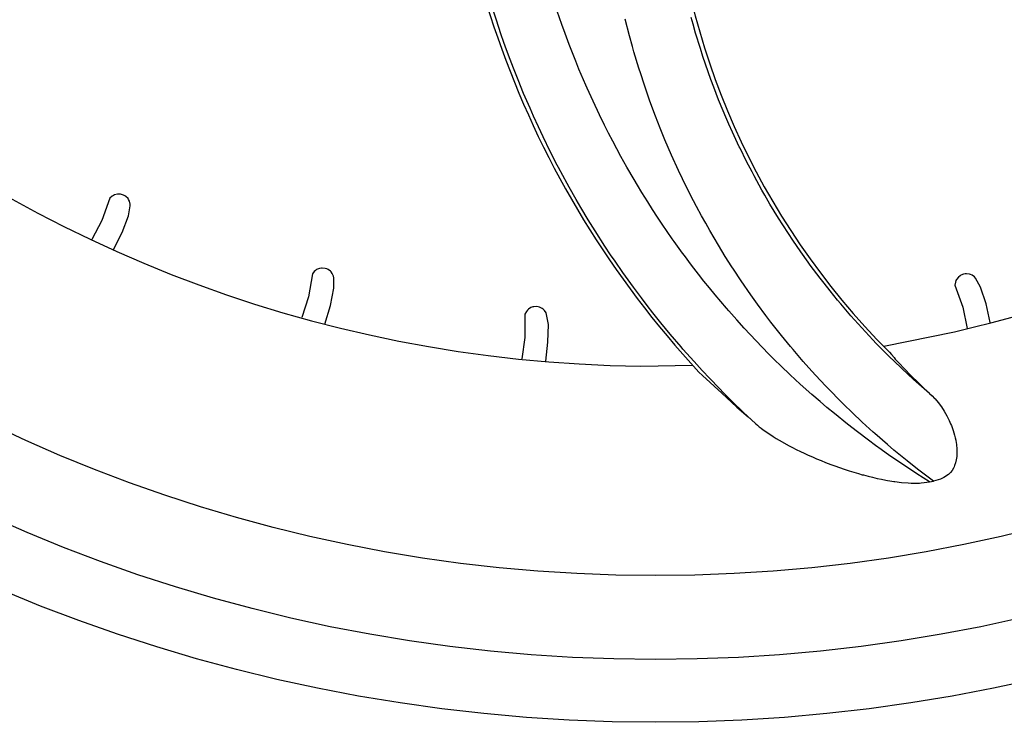
# Model space of a CAD drawing. Units: millimetres. Extents: x -81 to 760, y -224 to 370.
# Drawn here: x 694 to 703, y 219 to 226 of the extents above; entities that cross this region are included whole.
import ezdxf

# ---------------------------------------------------------------- set-up
doc = ezdxf.new("R2010")
doc.units = ezdxf.units.MM

# ---------------------------------------------------------------- blocks, each defined once
blk = doc.blocks.new('A-A', base_point=(3495, 1301.904))
at = {"color": 1, "linetype": 'Continuous'}
for p, q in [((3491.638, 1128.831), (3491.413, 1129.543)), ((3491.638, 1128.831), (3491.413, 1129.543)), ((3491.856, 1128.178), (3491.638, 1128.831)), ((3491.856, 1128.178), (3491.638, 1128.831)), ((3494.762, 1128.625), (3494.547, 1129.251)), ((3494.762, 1128.625), (3494.547, 1129.251)), ((3497.987, 1128.085), (3497.787, 1128.867)), ((3497.987, 1128.085), (3497.787, 1128.867)), ((3501.022, 1128.631), (3500.932, 1128.957)), ((3501.022, 1128.631), (3500.932, 1128.957)), ((3494.919, 1128.184), (3494.762, 1128.625)), ((3494.919, 1128.184), (3494.762, 1128.625)), ((3501.143, 1128.21), (3501.022, 1128.631)), ((3501.143, 1128.21), (3501.022, 1128.631)), ((3491.998, 1127.767), (3491.856, 1128.178)), ((3491.998, 1127.767), (3491.856, 1128.178)), ((3495.112, 1127.666), (3494.919, 1128.184)), ((3495.112, 1127.666), (3494.919, 1128.184)), ((3498.127, 1127.575), (3497.987, 1128.085)), ((3498.127, 1127.575), (3497.987, 1128.085)), ((3501.37, 1127.468), (3501.143, 1128.21)), ((3501.37, 1127.468), (3501.143, 1128.21)), ((3492.126, 1127.409), (3491.998, 1127.767)), ((3492.126, 1127.409), (3491.998, 1127.767)), ((3492.296, 1126.949), (3492.126, 1127.409)), ((3492.296, 1126.949), (3492.126, 1127.409)), ((3495.263, 1127.274), (3495.112, 1127.666)), ((3495.263, 1127.274), (3495.112, 1127.666)), ((3498.204, 1127.308), (3498.127, 1127.575)), ((3498.204, 1127.308), (3498.127, 1127.575)), ((3501.49, 1127.099), (3501.37, 1127.468)), ((3501.49, 1127.099), (3501.37, 1127.468)), ((3492.451, 1126.542), (3492.296, 1126.949)), ((3492.451, 1126.542), (3492.296, 1126.949)), ((3495.422, 1126.873), (3495.263, 1127.274)), ((3495.422, 1126.873), (3495.263, 1127.274)), ((3498.437, 1126.535), (3498.204, 1127.308)), ((3498.437, 1126.535), (3498.204, 1127.308)), ((3501.74, 1126.364), (3501.49, 1127.099)), ((3501.74, 1126.364), (3501.49, 1127.099)), ((3492.673, 1125.978), (3492.451, 1126.542)), ((3492.673, 1125.978), (3492.451, 1126.542)), ((3495.578, 1126.493), (3495.422, 1126.873)), ((3495.578, 1126.493), (3495.422, 1126.873)), ((3495.907, 1125.719), (3495.578, 1126.493)), ((3495.907, 1125.719), (3495.578, 1126.493)), ((3498.524, 1126.259), (3498.437, 1126.535)), ((3498.524, 1126.259), (3498.437, 1126.535)), ((3498.685, 1125.767), (3498.524, 1126.259)), ((3498.685, 1125.767), (3498.524, 1126.259)), ((3501.872, 1125.999), (3501.74, 1126.364)), ((3501.872, 1125.999), (3501.74, 1126.364)), ((3502.007, 1125.635), (3501.872, 1125.999)), ((3502.007, 1125.635), (3501.872, 1125.999)), ((3492.939, 1125.331), (3492.673, 1125.978)), ((3492.939, 1125.331), (3492.673, 1125.978)), ((3495.969, 1125.579), (3495.907, 1125.719)), ((3495.969, 1125.579), (3495.907, 1125.719)), ((3496.253, 1124.952), (3495.969, 1125.579)), ((3496.253, 1124.952), (3495.969, 1125.579)), ((3498.95, 1125.004), (3498.685, 1125.767)), ((3498.95, 1125.004), (3498.685, 1125.767)), ((3502.242, 1125.031), (3502.007, 1125.635)), ((3502.242, 1125.031), (3502.007, 1125.635)), ((3493.244, 1124.62), (3492.939, 1125.331)), ((3493.244, 1124.62), (3492.939, 1125.331)), ((3493.414, 1124.237), (3493.244, 1124.62)), ((3493.414, 1124.237), (3493.244, 1124.62)), ((3496.558, 1124.304), (3496.253, 1124.952)), ((3496.558, 1124.304), (3496.253, 1124.952)), ((3498.966, 1124.958), (3498.95, 1125.004)), ((3498.966, 1124.958), (3498.95, 1125.004)), ((3499.231, 1124.247), (3498.966, 1124.958)), ((3499.231, 1124.247), (3498.966, 1124.958)), ((3502.289, 1124.912), (3502.242, 1125.031)), ((3502.289, 1124.912), (3502.242, 1125.031)), ((3502.587, 1124.196), (3502.289, 1124.912)), ((3502.587, 1124.196), (3502.289, 1124.912)), ((3493.643, 1123.739), (3493.414, 1124.237)), ((3493.643, 1123.739), (3493.414, 1124.237)), ((3496.799, 1123.814), (3496.558, 1124.304)), ((3496.799, 1123.814), (3496.558, 1124.304)), ((3499.455, 1123.674), (3499.231, 1124.247)), ((3499.455, 1123.674), (3499.231, 1124.247)), ((3502.732, 1123.863), (3502.587, 1124.196)), ((3502.732, 1123.863), (3502.587, 1124.196)), ((3493.872, 1123.254), (3493.643, 1123.739)), ((3493.872, 1123.254), (3493.643, 1123.739)), ((3496.989, 1123.438), (3496.799, 1123.814)), ((3496.989, 1123.438), (3496.799, 1123.814)), ((3499.681, 1123.122), (3499.455, 1123.674)), ((3499.681, 1123.122), (3499.455, 1123.674)), ((3502.901, 1123.486), (3502.732, 1123.863)), ((3502.901, 1123.486), (3502.732, 1123.863)), ((3494.211, 1122.563), (3493.872, 1123.254)), ((3494.211, 1122.563), (3493.872, 1123.254)), ((3497.19, 1123.049), (3496.989, 1123.438)), ((3497.19, 1123.049), (3496.989, 1123.438)), ((3503.229, 1122.783), (3502.901, 1123.486)), ((3503.229, 1122.783), (3502.901, 1123.486)), ((3497.58, 1122.323), (3497.19, 1123.049)), ((3497.58, 1122.323), (3497.19, 1123.049)), ((3499.839, 1122.75), (3499.681, 1123.122)), ((3499.839, 1122.75), (3499.681, 1123.122)), ((3500, 1122.38), (3499.839, 1122.75)), ((3500, 1122.38), (3499.839, 1122.75)), ((3503.263, 1122.712), (3503.229, 1122.783)), ((3503.263, 1122.712), (3503.229, 1122.783)), ((3503.573, 1122.087), (3503.263, 1122.712)), ((3503.573, 1122.087), (3503.263, 1122.712)), ((3494.545, 1121.91), (3494.211, 1122.563)), ((3494.545, 1121.91), (3494.211, 1122.563)), ((3497.863, 1121.816), (3497.58, 1122.323)), ((3497.863, 1121.816), (3497.58, 1122.323)), ((3500.335, 1121.645), (3500, 1122.38)), ((3500.335, 1121.645), (3500, 1122.38)), ((3494.609, 1121.789), (3494.545, 1121.91)), ((3494.609, 1121.789), (3494.545, 1121.91)), ((3495.021, 1121.022), (3494.609, 1121.789)), ((3495.021, 1121.022), (3494.609, 1121.789)), ((3498.205, 1121.225), (3497.863, 1121.816)), ((3498.205, 1121.225), (3497.863, 1121.816)), ((3503.835, 1121.581), (3503.573, 1122.087)), ((3503.835, 1121.581), (3503.573, 1122.087)), ((3500.521, 1121.254), (3500.335, 1121.645)), ((3500.521, 1121.254), (3500.335, 1121.645)), ((3503.931, 1121.399), (3503.835, 1121.581)), ((3503.931, 1121.399), (3503.835, 1121.581)), ((3504.305, 1120.719), (3503.931, 1121.399)), ((3504.305, 1120.719), (3503.931, 1121.399)), ((3495.113, 1120.857), (3495.021, 1121.022)), ((3495.113, 1120.857), (3495.021, 1121.022)), ((3495.449, 1120.264), (3495.113, 1120.857)), ((3495.449, 1120.264), (3495.113, 1120.857)), ((3498.367, 1120.952), (3498.205, 1121.225)), ((3498.367, 1120.952), (3498.205, 1121.225)), ((3498.577, 1120.606), (3498.367, 1120.952)), ((3498.577, 1120.606), (3498.367, 1120.952)), ((3500.685, 1120.917), (3500.521, 1121.254)), ((3500.685, 1120.917), (3500.521, 1121.254)), ((3501.051, 1120.197), (3500.685, 1120.917)), ((3501.051, 1120.197), (3500.685, 1120.917)), ((3473.303, 1120.426), (3473.198, 1120.332)), ((3473.303, 1120.426), (3473.198, 1120.332)), ((3473.368, 1120.465), (3473.303, 1120.426)), ((3473.368, 1120.465), (3473.303, 1120.426)), ((3473.428, 1120.491), (3473.368, 1120.465)), ((3473.428, 1120.491), (3473.368, 1120.465)), ((3473.566, 1120.523), (3473.428, 1120.491)), ((3473.566, 1120.523), (3473.428, 1120.491)), ((3473.672, 1120.523), (3473.566, 1120.523)), ((3473.672, 1120.523), (3473.566, 1120.523)), ((3473.707, 1120.519), (3473.672, 1120.523)), ((3473.707, 1120.519), (3473.672, 1120.523)), ((3473.843, 1120.479), (3473.707, 1120.519)), ((3473.843, 1120.479), (3473.707, 1120.519)), ((3473.912, 1120.443), (3473.843, 1120.479)), ((3473.912, 1120.443), (3473.843, 1120.479)), ((3473.965, 1120.407), (3473.912, 1120.443)), ((3473.965, 1120.407), (3473.912, 1120.443)), ((3474.065, 1120.307), (3473.965, 1120.407)), ((3474.065, 1120.307), (3473.965, 1120.407)), ((3498.862, 1120.147), (3498.577, 1120.606)), ((3498.862, 1120.147), (3498.577, 1120.606)), ((3504.446, 1120.471), (3504.305, 1120.719)), ((3504.446, 1120.471), (3504.305, 1120.719)), ((3504.693, 1120.047), (3504.446, 1120.471)), ((3504.693, 1120.047), (3504.446, 1120.471)), ((3473.198, 1120.332), (3472.822, 1119.271)), ((3473.198, 1120.332), (3472.822, 1119.271)), ((3474.094, 1120.264), (3474.065, 1120.307)), ((3474.094, 1120.264), (3474.065, 1120.307)), ((3474.089, 1119.483), (3474.168, 1119.969)), ((3474.089, 1119.483), (3474.168, 1119.969)), ((3474.133, 1120.185), (3474.094, 1120.264)), ((3474.133, 1120.185), (3474.094, 1120.264)), ((3474.164, 1120.047), (3474.133, 1120.185)), ((3474.164, 1120.047), (3474.133, 1120.185)), ((3474.168, 1119.969), (3474.164, 1120.047)), ((3474.168, 1119.969), (3474.164, 1120.047)), ((3495.668, 1119.887), (3495.449, 1120.264)), ((3495.668, 1119.887), (3495.449, 1120.264)), ((3496.024, 1119.294), (3495.668, 1119.887)), ((3496.024, 1119.294), (3495.668, 1119.887)), ((3499.088, 1119.792), (3498.862, 1120.147)), ((3499.088, 1119.792), (3498.862, 1120.147)), ((3501.188, 1119.935), (3501.051, 1120.197)), ((3501.188, 1119.935), (3501.051, 1120.197)), ((3501.431, 1119.484), (3501.188, 1119.935)), ((3501.431, 1119.484), (3501.188, 1119.935)), ((3504.893, 1119.715), (3504.693, 1120.047)), ((3504.893, 1119.715), (3504.693, 1120.047)), ((3473.784, 1118.695), (3474.089, 1119.483)), ((3473.784, 1118.695), (3474.089, 1119.483)), ((3499.331, 1119.42), (3499.088, 1119.792)), ((3499.331, 1119.42), (3499.088, 1119.792)), ((3499.551, 1119.089), (3499.331, 1119.42)), ((3499.551, 1119.089), (3499.331, 1119.42)), ((3501.626, 1119.131), (3501.431, 1119.484)), ((3501.626, 1119.131), (3501.431, 1119.484)), ((3505.096, 1119.383), (3504.893, 1119.715)), ((3505.096, 1119.383), (3504.893, 1119.715)), ((3472.822, 1119.271), (3472.345, 1118.356)), ((3472.822, 1119.271), (3472.345, 1118.356)), ((3496.347, 1118.772), (3496.024, 1119.294)), ((3496.347, 1118.772), (3496.024, 1119.294)), ((3500.028, 1118.395), (3499.551, 1119.089)), ((3500.028, 1118.395), (3499.551, 1119.089)), ((3501.826, 1118.779), (3501.626, 1119.131)), ((3501.826, 1118.779), (3501.626, 1119.131)), ((3505.302, 1119.056), (3505.096, 1119.383)), ((3505.302, 1119.056), (3505.096, 1119.383)), ((3505.574, 1118.636), (3505.302, 1119.056)), ((3505.574, 1118.636), (3505.302, 1119.056)), ((3473.38, 1117.873), (3473.784, 1118.695)), ((3473.38, 1117.873), (3473.784, 1118.695)), ((3496.817, 1118.039), (3496.347, 1118.772)), ((3496.817, 1118.039), (3496.347, 1118.772)), ((3502.029, 1118.43), (3501.826, 1118.779)), ((3502.029, 1118.43), (3501.826, 1118.779)), ((3505.784, 1118.319), (3505.574, 1118.636)), ((3505.784, 1118.319), (3505.574, 1118.636)), ((3497.088, 1117.631), (3496.817, 1118.039)), ((3497.088, 1117.631), (3496.817, 1118.039)), ((3500.124, 1118.259), (3500.028, 1118.395)), ((3500.124, 1118.259), (3500.028, 1118.395)), ((3500.519, 1117.711), (3500.124, 1118.259)), ((3500.519, 1117.711), (3500.124, 1118.259)), ((3502.235, 1118.083), (3502.029, 1118.43)), ((3502.235, 1118.083), (3502.029, 1118.43)), ((3502.56, 1117.553), (3502.235, 1118.083)), ((3502.56, 1117.553), (3502.235, 1118.083)), ((3506.164, 1117.765), (3505.784, 1118.319)), ((3506.164, 1117.765), (3505.784, 1118.319)), ((3497.302, 1117.316), (3497.088, 1117.631)), ((3497.302, 1117.316), (3497.088, 1117.631)), ((3500.61, 1117.587), (3500.519, 1117.711)), ((3500.61, 1117.587), (3500.519, 1117.711)), ((3500.955, 1117.126), (3500.61, 1117.587)), ((3500.955, 1117.126), (3500.61, 1117.587)), ((3502.876, 1117.055), (3502.56, 1117.553)), ((3502.876, 1117.055), (3502.56, 1117.553)), ((3506.509, 1117.28), (3506.164, 1117.765)), ((3506.509, 1117.28), (3506.164, 1117.765)), ((3497.673, 1116.781), (3497.302, 1117.316)), ((3497.673, 1116.781), (3497.302, 1117.316)), ((3501.28, 1116.703), (3500.955, 1117.126)), ((3501.28, 1116.703), (3500.955, 1117.126)), ((3502.951, 1116.94), (3502.876, 1117.055)), ((3502.951, 1116.94), (3502.876, 1117.055)), ((3506.615, 1117.135), (3506.509, 1117.28)), ((3506.615, 1117.135), (3506.509, 1117.28)), ((3507.08, 1116.514), (3506.615, 1117.135)), ((3507.08, 1116.514), (3506.615, 1117.135)), ((3482.865, 1116.724), (3482.673, 1115.615)), ((3482.865, 1116.724), (3482.673, 1115.615)), ((3482.952, 1116.834), (3482.865, 1116.724)), ((3482.952, 1116.834), (3482.865, 1116.724)), ((3483.009, 1116.883), (3482.952, 1116.834)), ((3483.009, 1116.883), (3482.952, 1116.834)), ((3483.065, 1116.92), (3483.009, 1116.883)), ((3483.065, 1116.92), (3483.009, 1116.883)), ((3483.195, 1116.974), (3483.065, 1116.92)), ((3483.195, 1116.974), (3483.065, 1116.92)), ((3483.299, 1116.992), (3483.195, 1116.974)), ((3483.299, 1116.992), (3483.195, 1116.974)), ((3483.334, 1116.994), (3483.299, 1116.992)), ((3483.334, 1116.994), (3483.299, 1116.992)), ((3483.475, 1116.978), (3483.334, 1116.994)), ((3483.475, 1116.978), (3483.334, 1116.994)), ((3483.549, 1116.954), (3483.475, 1116.978)), ((3483.549, 1116.954), (3483.475, 1116.978)), ((3483.608, 1116.927), (3483.549, 1116.954)), ((3483.608, 1116.927), (3483.549, 1116.954)), ((3483.723, 1116.845), (3483.608, 1116.927)), ((3483.723, 1116.845), (3483.608, 1116.927)), ((3483.759, 1116.808), (3483.723, 1116.845)), ((3483.759, 1116.808), (3483.723, 1116.845)), ((3483.811, 1116.737), (3483.759, 1116.808)), ((3483.811, 1116.737), (3483.759, 1116.808)), ((3483.865, 1116.606), (3483.811, 1116.737)), ((3483.865, 1116.606), (3483.811, 1116.737)), ((3483.882, 1116.53), (3483.865, 1116.606)), ((3483.882, 1116.53), (3483.865, 1116.606)), ((3497.8, 1116.602), (3497.673, 1116.781)), ((3497.8, 1116.602), (3497.673, 1116.781)), ((3498.176, 1116.082), (3497.8, 1116.602)), ((3498.176, 1116.082), (3497.8, 1116.602)), ((3501.541, 1116.373), (3501.28, 1116.703)), ((3501.541, 1116.373), (3501.28, 1116.703)), ((3503.322, 1116.381), (3502.951, 1116.94)), ((3503.322, 1116.381), (3502.951, 1116.94)), ((3513.765, 1116.63), (3513.683, 1116.563)), ((3513.765, 1116.63), (3513.683, 1116.563)), ((3513.795, 1116.649), (3513.765, 1116.63)), ((3513.795, 1116.649), (3513.765, 1116.63)), ((3513.926, 1116.703), (3513.795, 1116.649)), ((3513.926, 1116.703), (3513.795, 1116.649)), ((3514.002, 1116.719), (3513.926, 1116.703)), ((3514.002, 1116.719), (3513.926, 1116.703)), ((3514.066, 1116.724), (3514.002, 1116.719)), ((3514.066, 1116.724), (3514.002, 1116.719)), ((3514.206, 1116.708), (3514.066, 1116.724)), ((3514.206, 1116.708), (3514.066, 1116.724)), ((3514.256, 1116.694), (3514.206, 1116.708)), ((3514.256, 1116.694), (3514.206, 1116.708)), ((3514.336, 1116.657), (3514.256, 1116.694)), ((3514.336, 1116.657), (3514.256, 1116.694)), ((3514.447, 1116.569), (3514.336, 1116.657)), ((3514.447, 1116.569), (3514.336, 1116.657)), ((3483.886, 1116.038), (3483.882, 1116.53)), ((3483.886, 1116.038), (3483.882, 1116.53)), ((3501.804, 1116.044), (3501.541, 1116.373)), ((3501.804, 1116.044), (3501.541, 1116.373)), ((3503.781, 1115.716), (3503.322, 1116.381)), ((3503.781, 1115.716), (3503.322, 1116.381)), ((3507.271, 1116.267), (3507.08, 1116.514)), ((3507.271, 1116.267), (3507.08, 1116.514)), ((3507.559, 1115.903), (3507.271, 1116.267)), ((3507.559, 1115.903), (3507.271, 1116.267)), ((3513.539, 1116.323), (3513.517, 1116.184)), ((3513.539, 1116.323), (3513.517, 1116.184)), ((3513.517, 1116.184), (3513.891, 1115.122)), ((3513.517, 1116.184), (3513.891, 1115.122)), ((3513.565, 1116.394), (3513.539, 1116.323)), ((3513.565, 1116.394), (3513.539, 1116.323)), ((3513.596, 1116.452), (3513.565, 1116.394)), ((3513.596, 1116.452), (3513.565, 1116.394)), ((3513.683, 1116.563), (3513.596, 1116.452)), ((3513.683, 1116.563), (3513.596, 1116.452)), ((3514.499, 1116.51), (3514.447, 1116.569)), ((3514.499, 1116.51), (3514.447, 1116.569)), ((3514.743, 1116.083), (3514.499, 1116.51)), ((3514.743, 1116.083), (3514.499, 1116.51)), ((3483.719, 1115.21), (3483.886, 1116.038)), ((3483.719, 1115.21), (3483.886, 1116.038)), ((3498.56, 1115.567), (3498.176, 1116.082)), ((3498.56, 1115.567), (3498.176, 1116.082)), ((3502.071, 1115.719), (3501.804, 1116.044)), ((3502.071, 1115.719), (3501.804, 1116.044)), ((3502.615, 1115.076), (3502.071, 1115.719)), ((3502.615, 1115.076), (3502.071, 1115.719)), ((3504.097, 1115.274), (3503.781, 1115.716)), ((3504.097, 1115.274), (3503.781, 1115.716)), ((3507.917, 1115.462), (3507.559, 1115.903)), ((3507.917, 1115.462), (3507.559, 1115.903)), ((3515.001, 1115.279), (3514.743, 1116.083)), ((3515.001, 1115.279), (3514.743, 1116.083)), ((3482.673, 1115.615), (3482.36, 1114.64)), ((3482.673, 1115.615), (3482.36, 1114.64)), ((3483.458, 1114.324), (3483.719, 1115.21)), ((3483.458, 1114.324), (3483.719, 1115.21)), ((3498.838, 1115.204), (3498.56, 1115.567)), ((3498.838, 1115.204), (3498.56, 1115.567)), ((3499.105, 1114.86), (3498.838, 1115.204)), ((3499.105, 1114.86), (3498.838, 1115.204)), ((3504.495, 1114.736), (3504.097, 1115.274)), ((3504.495, 1114.736), (3504.097, 1115.274)), ((3508.068, 1115.282), (3507.917, 1115.462)), ((3508.068, 1115.282), (3507.917, 1115.462)), ((3508.555, 1114.713), (3508.068, 1115.282)), ((3508.555, 1114.713), (3508.068, 1115.282)), ((3515.199, 1114.401), (3515.001, 1115.279)), ((3515.199, 1114.401), (3515.001, 1115.279)), ((3493.002, 1114.801), (3493.001, 1113.676)), ((3493.002, 1114.801), (3493.001, 1113.676)), ((3493.069, 1114.925), (3493.002, 1114.801)), ((3493.069, 1114.925), (3493.002, 1114.801)), ((3493.117, 1114.983), (3493.069, 1114.925)), ((3493.117, 1114.983), (3493.069, 1114.925)), ((3493.166, 1115.028), (3493.117, 1114.983)), ((3493.166, 1115.028), (3493.117, 1114.983)), ((3493.285, 1115.104), (3493.166, 1115.028)), ((3493.285, 1115.104), (3493.166, 1115.028)), ((3493.384, 1115.139), (3493.285, 1115.104)), ((3493.384, 1115.139), (3493.285, 1115.104)), ((3493.419, 1115.147), (3493.384, 1115.139)), ((3493.419, 1115.147), (3493.384, 1115.139)), ((3493.56, 1115.155), (3493.419, 1115.147)), ((3493.56, 1115.155), (3493.419, 1115.147)), ((3493.637, 1115.144), (3493.56, 1115.155)), ((3493.637, 1115.144), (3493.56, 1115.155)), ((3493.7, 1115.127), (3493.637, 1115.144)), ((3493.7, 1115.127), (3493.637, 1115.144)), ((3493.827, 1115.066), (3493.7, 1115.127)), ((3493.827, 1115.066), (3493.7, 1115.127)), ((3493.869, 1115.036), (3493.827, 1115.066)), ((3493.869, 1115.036), (3493.827, 1115.066)), ((3493.932, 1114.974), (3493.869, 1115.036)), ((3493.932, 1114.974), (3493.869, 1115.036)), ((3494.007, 1114.855), (3493.932, 1114.974)), ((3494.007, 1114.855), (3493.932, 1114.974)), ((3494.037, 1114.781), (3494.007, 1114.855)), ((3494.037, 1114.781), (3494.007, 1114.855)), ((3494.125, 1114.298), (3494.037, 1114.781)), ((3494.125, 1114.298), (3494.037, 1114.781)), ((3499.487, 1114.383), (3499.105, 1114.86)), ((3499.487, 1114.383), (3499.105, 1114.86)), ((3502.728, 1114.945), (3502.615, 1115.076)), ((3502.728, 1114.945), (3502.615, 1115.076)), ((3503.106, 1114.517), (3502.728, 1114.945)), ((3503.106, 1114.517), (3502.728, 1114.945)), ((3504.74, 1114.415), (3504.495, 1114.736)), ((3504.74, 1114.415), (3504.495, 1114.736)), ((3508.899, 1114.325), (3508.555, 1114.713)), ((3508.899, 1114.325), (3508.555, 1114.713)), ((3513.891, 1115.122), (3514.094, 1114.109)), ((3513.891, 1115.122), (3514.094, 1114.109)), ((3494.1, 1113.453), (3494.125, 1114.298)), ((3494.1, 1113.453), (3494.125, 1114.298)), ((3499.928, 1113.846), (3499.487, 1114.383)), ((3499.928, 1113.846), (3499.487, 1114.383)), ((3503.455, 1114.132), (3503.106, 1114.517)), ((3503.455, 1114.132), (3503.106, 1114.517)), ((3504.925, 1114.176), (3504.74, 1114.415)), ((3504.925, 1114.176), (3504.74, 1114.415)), ((3509.071, 1114.135), (3508.899, 1114.325)), ((3509.071, 1114.135), (3508.899, 1114.325)), ((3500.452, 1113.231), (3499.928, 1113.846)), ((3500.452, 1113.231), (3499.928, 1113.846)), ((3503.741, 1113.823), (3503.455, 1114.132)), ((3503.741, 1113.823), (3503.455, 1114.132)), ((3504.322, 1113.213), (3503.741, 1113.823)), ((3504.322, 1113.213), (3503.741, 1113.823)), ((3505.239, 1113.78), (3504.925, 1114.176)), ((3505.239, 1113.78), (3504.925, 1114.176)), ((3505.672, 1113.251), (3505.239, 1113.78)), ((3505.672, 1113.251), (3505.239, 1113.78)), ((3509.601, 1113.568), (3509.071, 1114.135)), ((3509.601, 1113.568), (3509.071, 1114.135)), ((3510.127, 1113.273), (3513.489, 1113.949)), ((3510.127, 1113.273), (3513.489, 1113.949)), ((3493.001, 1113.676), (3492.857, 1112.665)), ((3493.001, 1113.676), (3492.857, 1112.665)), ((3493.993, 1112.55), (3494.1, 1113.453)), ((3493.993, 1112.55), (3494.1, 1113.453)), ((3509.764, 1113.398), (3509.601, 1113.568)), ((3509.764, 1113.398), (3509.601, 1113.568)), ((3510.142, 1113.013), (3509.764, 1113.398)), ((3510.142, 1113.013), (3509.764, 1113.398)), ((3500.542, 1113.128), (3500.452, 1113.231)), ((3500.542, 1113.128), (3500.452, 1113.231)), ((3501.071, 1112.532), (3500.542, 1113.128)), ((3501.071, 1112.532), (3500.542, 1113.128)), ((3504.644, 1112.886), (3504.322, 1113.213)), ((3504.644, 1112.886), (3504.322, 1113.213)), ((3504.915, 1112.615), (3504.644, 1112.886)), ((3504.915, 1112.615), (3504.644, 1112.886)), ((3505.792, 1113.108), (3505.672, 1113.251)), ((3505.792, 1113.108), (3505.672, 1113.251)), ((3506.278, 1112.542), (3505.792, 1113.108)), ((3506.278, 1112.542), (3505.792, 1113.108)), ((3510.417, 1112.739), (3510.142, 1113.013)), ((3510.417, 1112.739), (3510.142, 1113.013)), ((3510.387, 1112.987), (3510.487, 1112.864)), ((3510.387, 1112.987), (3510.487, 1112.864)), ((3510.487, 1112.864), (3510.609, 1112.721)), ((3510.487, 1112.864), (3510.609, 1112.721)), ((3498.534, 1112.318), (3501.002, 1112.364)), ((3498.534, 1112.318), (3501.002, 1112.364)), ((3501.456, 1112.111), (3501.071, 1112.532)), ((3501.456, 1112.111), (3501.071, 1112.532)), ((3505.216, 1112.321), (3504.915, 1112.615)), ((3505.216, 1112.321), (3504.915, 1112.615)), ((3506.696, 1112.072), (3506.278, 1112.542)), ((3506.696, 1112.072), (3506.278, 1112.542)), ((3510.595, 1112.566), (3510.417, 1112.739)), ((3510.595, 1112.566), (3510.417, 1112.739)), ((3510.977, 1112.202), (3510.595, 1112.566)), ((3510.977, 1112.202), (3510.595, 1112.566)), ((3510.609, 1112.721), (3510.669, 1112.652)), ((3510.609, 1112.721), (3510.669, 1112.652)), ((3510.669, 1112.652), (3510.832, 1112.47)), ((3510.669, 1112.652), (3510.832, 1112.47)), ((3510.832, 1112.47), (3511.102, 1112.182)), ((3510.832, 1112.47), (3511.102, 1112.182)), ((3501.303, 1112.03), (3501.476, 1111.874)), ((3501.303, 1112.03), (3501.476, 1111.874)), ((3501.815, 1111.728), (3501.456, 1112.111)), ((3501.815, 1111.728), (3501.456, 1112.111)), ((3505.652, 1111.905), (3505.216, 1112.321)), ((3505.652, 1111.905), (3505.216, 1112.321)), ((3506.137, 1111.456), (3505.652, 1111.905)), ((3506.137, 1111.456), (3505.652, 1111.905)), ((3507.09, 1111.642), (3506.696, 1112.072)), ((3507.09, 1111.642), (3506.696, 1112.072)), ((3511.547, 1111.677), (3510.977, 1112.202)), ((3511.547, 1111.677), (3510.977, 1112.202)), ((3511.102, 1112.182), (3511.415, 1111.862)), ((3511.102, 1112.182), (3511.415, 1111.862)), ((3501.476, 1111.874), (3502.394, 1111.023)), ((3501.476, 1111.874), (3502.394, 1111.023)), ((3502.263, 1111.263), (3501.815, 1111.728)), ((3502.263, 1111.263), (3501.815, 1111.728)), ((3506.693, 1110.959), (3506.137, 1111.456)), ((3506.693, 1110.959), (3506.137, 1111.456)), ((3507.367, 1111.348), (3507.09, 1111.642)), ((3507.367, 1111.348), (3507.09, 1111.642)), ((3511.415, 1111.862), (3511.771, 1111.513)), ((3511.415, 1111.862), (3511.771, 1111.513)), ((3511.925, 1111.341), (3511.547, 1111.677)), ((3511.925, 1111.341), (3511.547, 1111.677)), ((3511.771, 1111.513), (3512.03, 1111.267)), ((3511.771, 1111.513), (3512.03, 1111.267)), ((3502.497, 1111.025), (3502.263, 1111.263)), ((3502.497, 1111.025), (3502.263, 1111.263)), ((3502.394, 1111.023), (3503.117, 1110.36)), ((3502.394, 1111.023), (3503.117, 1110.36)), ((3502.877, 1110.646), (3502.497, 1111.025)), ((3502.877, 1110.646), (3502.497, 1111.025)), ((3507.084, 1110.619), (3506.693, 1110.959)), ((3507.084, 1110.619), (3506.693, 1110.959)), ((3507.636, 1111.067), (3507.367, 1111.348)), ((3507.636, 1111.067), (3507.367, 1111.348)), ((3507.93, 1110.768), (3507.636, 1111.067)), ((3507.93, 1110.768), (3507.636, 1111.067)), ((3512.307, 1111.011), (3511.925, 1111.341)), ((3512.307, 1111.011), (3511.925, 1111.341)), ((3512.03, 1111.267), (3512.307, 1111.011)), ((3512.03, 1111.267), (3512.307, 1111.011)), ((3512.307, 1111.011), (3512.433, 1110.891)), ((3512.307, 1111.011), (3512.433, 1110.891)), ((3503.435, 1110.105), (3502.877, 1110.646)), ((3503.435, 1110.105), (3502.877, 1110.646)), ((3507.405, 1110.346), (3507.084, 1110.619)), ((3507.405, 1110.346), (3507.084, 1110.619)), ((3508.216, 1110.482), (3507.93, 1110.768)), ((3508.216, 1110.482), (3507.93, 1110.768)), ((3508.611, 1110.097), (3508.216, 1110.482)), ((3508.611, 1110.097), (3508.216, 1110.482)), ((3512.433, 1110.891), (3512.545, 1110.774)), ((3512.433, 1110.891), (3512.545, 1110.774)), ((3512.545, 1110.774), (3512.568, 1110.749)), ((3512.545, 1110.774), (3512.568, 1110.749)), ((3512.568, 1110.749), (3512.71, 1110.583)), ((3512.568, 1110.749), (3512.71, 1110.583)), ((3512.71, 1110.583), (3512.716, 1110.574)), ((3512.71, 1110.583), (3512.716, 1110.574)), ((3512.716, 1110.574), (3512.868, 1110.372)), ((3512.716, 1110.574), (3512.868, 1110.372)), ((3503.117, 1110.36), (3503.646, 1109.887)), ((3503.117, 1110.36), (3503.646, 1109.887)), ((3504.002, 1109.574), (3503.435, 1110.105)), ((3504.002, 1109.574), (3503.435, 1110.105)), ((3507.764, 1110.047), (3507.405, 1110.346)), ((3507.764, 1110.047), (3507.405, 1110.346)), ((3508.384, 1109.547), (3507.764, 1110.047)), ((3508.384, 1109.547), (3507.764, 1110.047)), ((3509.091, 1109.644), (3508.611, 1110.097)), ((3509.091, 1109.644), (3508.611, 1110.097)), ((3512.868, 1110.372), (3513.007, 1110.16)), ((3512.868, 1110.372), (3513.007, 1110.16)), ((3513.007, 1110.16), (3513.07, 1110.054)), ((3513.007, 1110.16), (3513.07, 1110.054)), ((3513.07, 1110.054), (3513.134, 1109.939)), ((3513.07, 1110.054), (3513.134, 1109.939)), ((3503.646, 1109.887), (3504.002, 1109.574)), ((3503.646, 1109.887), (3504.002, 1109.574)), ((3504.002, 1109.574), (3504.019, 1109.559)), ((3504.002, 1109.574), (3504.019, 1109.559)), ((3504.019, 1109.559), (3504.091, 1109.498)), ((3504.019, 1109.559), (3504.091, 1109.498)), ((3508.865, 1109.171), (3508.384, 1109.547)), ((3508.865, 1109.171), (3508.384, 1109.547)), ((3509.62, 1109.161), (3509.091, 1109.644)), ((3509.62, 1109.161), (3509.091, 1109.644)), ((3513.134, 1109.939), (3513.248, 1109.711)), ((3513.134, 1109.939), (3513.248, 1109.711)), ((3513.248, 1109.711), (3513.311, 1109.567)), ((3513.248, 1109.711), (3513.311, 1109.567)), ((3513.311, 1109.567), (3513.347, 1109.479)), ((3513.311, 1109.567), (3513.347, 1109.479)), ((3504.091, 1109.498), (3504.183, 1109.424)), ((3504.091, 1109.498), (3504.183, 1109.424)), ((3504.183, 1109.424), (3504.278, 1109.35)), ((3504.183, 1109.424), (3504.278, 1109.35)), ((3504.278, 1109.35), (3504.374, 1109.278)), ((3504.278, 1109.35), (3504.374, 1109.278)), ((3504.374, 1109.278), (3504.773, 1109.002)), ((3504.374, 1109.278), (3504.773, 1109.002)), ((3509.386, 1108.778), (3508.865, 1109.171)), ((3509.386, 1108.778), (3508.865, 1109.171)), ((3509.689, 1109.1), (3509.62, 1109.161)), ((3509.689, 1109.1), (3509.62, 1109.161)), ((3510.298, 1108.569), (3509.689, 1109.1)), ((3510.298, 1108.569), (3509.689, 1109.1)), ((3513.347, 1109.479), (3513.363, 1109.438)), ((3513.347, 1109.479), (3513.363, 1109.438)), ((3513.363, 1109.438), (3513.432, 1109.246)), ((3513.363, 1109.438), (3513.432, 1109.246)), ((3513.432, 1109.246), (3513.501, 1109.015)), ((3513.432, 1109.246), (3513.501, 1109.015)), ((3504.773, 1109.002), (3504.851, 1108.953)), ((3504.773, 1109.002), (3504.851, 1108.953)), ((3504.851, 1108.953), (3504.992, 1108.865)), ((3504.851, 1108.953), (3504.992, 1108.865)), ((3504.992, 1108.865), (3505.127, 1108.783)), ((3504.992, 1108.865), (3505.127, 1108.783)), ((3505.127, 1108.783), (3505.602, 1108.516)), ((3505.127, 1108.783), (3505.602, 1108.516)), ((3509.725, 1108.528), (3509.386, 1108.778)), ((3509.725, 1108.528), (3509.386, 1108.778)), ((3513.501, 1109.015), (3513.53, 1108.897)), ((3513.501, 1109.015), (3513.53, 1108.897)), ((3513.53, 1108.897), (3513.554, 1108.784)), ((3513.53, 1108.897), (3513.554, 1108.784)), ((3513.554, 1108.784), (3513.558, 1108.768)), ((3513.554, 1108.784), (3513.558, 1108.768)), ((3513.558, 1108.768), (3513.575, 1108.673)), ((3513.558, 1108.768), (3513.575, 1108.673)), ((3513.575, 1108.673), (3513.591, 1108.565)), ((3513.575, 1108.673), (3513.591, 1108.565)), ((3505.602, 1108.516), (3505.772, 1108.426)), ((3505.602, 1108.516), (3505.772, 1108.426)), ((3505.772, 1108.426), (3505.948, 1108.337)), ((3505.772, 1108.426), (3505.948, 1108.337)), ((3505.948, 1108.337), (3506.149, 1108.238)), ((3505.948, 1108.337), (3506.149, 1108.238)), ((3506.149, 1108.238), (3506.319, 1108.157)), ((3506.149, 1108.238), (3506.319, 1108.157)), ((3506.319, 1108.157), (3506.513, 1108.067)), ((3506.319, 1108.157), (3506.513, 1108.067)), ((3509.995, 1108.333), (3509.725, 1108.528)), ((3509.995, 1108.333), (3509.725, 1108.528)), ((3510.411, 1108.038), (3509.995, 1108.333)), ((3510.411, 1108.038), (3509.995, 1108.333)), ((3510.607, 1108.308), (3510.298, 1108.569)), ((3510.607, 1108.308), (3510.298, 1108.569)), ((3510.918, 1108.05), (3510.607, 1108.308)), ((3510.918, 1108.05), (3510.607, 1108.308)), ((3513.591, 1108.565), (3513.611, 1108.355)), ((3513.591, 1108.565), (3513.611, 1108.355)), ((3513.611, 1108.355), (3513.614, 1108.169)), ((3513.611, 1108.355), (3513.614, 1108.169)), ((3513.614, 1108.169), (3513.612, 1108.1)), ((3513.614, 1108.169), (3513.612, 1108.1)), ((3506.513, 1108.067), (3506.713, 1107.978)), ((3506.513, 1108.067), (3506.713, 1107.978)), ((3506.713, 1107.978), (3506.918, 1107.89)), ((3506.713, 1107.978), (3506.918, 1107.89)), ((3506.918, 1107.89), (3507.128, 1107.803)), ((3506.918, 1107.89), (3507.128, 1107.803)), ((3507.128, 1107.803), (3507.343, 1107.717)), ((3507.128, 1107.803), (3507.343, 1107.717)), ((3507.343, 1107.717), (3507.597, 1107.62)), ((3507.343, 1107.717), (3507.597, 1107.62)), ((3511.107, 1107.563), (3510.411, 1108.038)), ((3511.107, 1107.563), (3510.411, 1108.038)), ((3511.232, 1107.796), (3510.918, 1108.05)), ((3511.232, 1107.796), (3510.918, 1108.05)), ((3511.734, 1107.4), (3511.232, 1107.796)), ((3511.734, 1107.4), (3511.232, 1107.796)), ((3513.547, 1107.698), (3513.502, 1107.568)), ((3513.547, 1107.698), (3513.502, 1107.568)), ((3513.582, 1107.841), (3513.547, 1107.698)), ((3513.582, 1107.841), (3513.547, 1107.698)), ((3513.604, 1107.998), (3513.582, 1107.841)), ((3513.604, 1107.998), (3513.582, 1107.841)), ((3513.612, 1108.1), (3513.604, 1107.998)), ((3513.612, 1108.1), (3513.604, 1107.998)), ((3507.597, 1107.62), (3507.785, 1107.551)), ((3507.597, 1107.62), (3507.785, 1107.551)), ((3507.785, 1107.551), (3508.236, 1107.394)), ((3507.785, 1107.551), (3508.236, 1107.394)), ((3508.236, 1107.394), (3508.465, 1107.32)), ((3508.236, 1107.394), (3508.465, 1107.32)), ((3508.465, 1107.32), (3508.693, 1107.249)), ((3508.465, 1107.32), (3508.693, 1107.249)), ((3508.693, 1107.249), (3508.921, 1107.182)), ((3508.693, 1107.249), (3508.921, 1107.182)), ((3511.703, 1107.171), (3511.107, 1107.563)), ((3511.703, 1107.171), (3511.107, 1107.563)), ((3511.859, 1107.304), (3511.734, 1107.4)), ((3511.859, 1107.304), (3511.734, 1107.4)), ((3512.495, 1106.825), (3511.859, 1107.304)), ((3512.495, 1106.825), (3511.859, 1107.304)), ((3513.3, 1107.239), (3513.208, 1107.148)), ((3513.3, 1107.239), (3513.208, 1107.148)), ((3513.378, 1107.339), (3513.3, 1107.239)), ((3513.378, 1107.339), (3513.3, 1107.239)), ((3513.446, 1107.448), (3513.378, 1107.339)), ((3513.446, 1107.448), (3513.378, 1107.339)), ((3513.476, 1107.508), (3513.446, 1107.448)), ((3513.476, 1107.508), (3513.446, 1107.448)), ((3513.502, 1107.568), (3513.476, 1107.508)), ((3513.502, 1107.568), (3513.476, 1107.508)), ((3508.921, 1107.182), (3509.094, 1107.133)), ((3508.921, 1107.182), (3509.094, 1107.133)), ((3509.094, 1107.133), (3509.147, 1107.119)), ((3509.094, 1107.133), (3509.147, 1107.119)), ((3509.147, 1107.119), (3509.37, 1107.061)), ((3509.147, 1107.119), (3509.37, 1107.061)), ((3509.37, 1107.061), (3509.59, 1107.007)), ((3509.37, 1107.061), (3509.59, 1107.007)), ((3509.59, 1107.007), (3509.805, 1106.958)), ((3509.59, 1107.007), (3509.805, 1106.958)), ((3509.805, 1106.958), (3510.014, 1106.914)), ((3509.805, 1106.958), (3510.014, 1106.914)), ((3510.014, 1106.914), (3510.218, 1106.874)), ((3510.014, 1106.914), (3510.218, 1106.874)), ((3510.218, 1106.874), (3510.306, 1106.859)), ((3510.218, 1106.874), (3510.306, 1106.859)), ((3510.306, 1106.859), (3510.415, 1106.84)), ((3510.306, 1106.859), (3510.415, 1106.84)), ((3510.415, 1106.84), (3510.605, 1106.811)), ((3510.415, 1106.84), (3510.605, 1106.811)), ((3510.605, 1106.811), (3510.651, 1106.804)), ((3510.605, 1106.811), (3510.651, 1106.804)), ((3510.651, 1106.804), (3510.97, 1106.766)), ((3510.651, 1106.804), (3510.97, 1106.766)), ((3510.97, 1106.766), (3511.284, 1106.74)), ((3510.97, 1106.766), (3511.284, 1106.74)), ((3511.284, 1106.74), (3511.432, 1106.734)), ((3511.284, 1106.74), (3511.432, 1106.734)), ((3511.432, 1106.734), (3511.569, 1106.731)), ((3511.432, 1106.734), (3511.569, 1106.731)), ((3511.569, 1106.731), (3511.825, 1106.735)), ((3511.569, 1106.731), (3511.825, 1106.735)), ((3512.306, 1106.789), (3511.703, 1107.171)), ((3512.306, 1106.789), (3511.703, 1107.171)), ((3511.825, 1106.735), (3511.904, 1106.739)), ((3511.825, 1106.735), (3511.904, 1106.739)), ((3511.904, 1106.739), (3512.053, 1106.752)), ((3511.904, 1106.739), (3512.053, 1106.752)), ((3512.053, 1106.752), (3512.18, 1106.768)), ((3512.053, 1106.752), (3512.18, 1106.768)), ((3512.18, 1106.768), (3512.306, 1106.789)), ((3512.18, 1106.768), (3512.306, 1106.789)), ((3512.306, 1106.789), (3512.495, 1106.825)), ((3512.306, 1106.789), (3512.495, 1106.825)), ((3512.603, 1106.849), (3512.495, 1106.825)), ((3512.603, 1106.849), (3512.495, 1106.825)), ((3512.71, 1106.879), (3512.603, 1106.849)), ((3512.71, 1106.879), (3512.603, 1106.849)), ((3512.827, 1106.92), (3512.71, 1106.879)), ((3512.827, 1106.92), (3512.71, 1106.879)), ((3512.856, 1106.932), (3512.827, 1106.92)), ((3512.856, 1106.932), (3512.827, 1106.92)), ((3512.987, 1106.994), (3512.856, 1106.932)), ((3512.987, 1106.994), (3512.856, 1106.932)), ((3513.208, 1107.148), (3512.987, 1106.994)), ((3513.208, 1107.148), (3512.987, 1106.994))]:
    blk.add_line(p, q, dxfattribs=at)
for radius in [80, 80, 77, 77, 73, 73]:
    blk.add_circle((3499.228, 1175.314), radius, dxfattribs=at)
for centre, radius, start, end in [((3499.228, 1175.314), 63, 283.08377, 29.36949), ((3499.228, 1175.314), 63, 283.08377, 29.36949), ((3499.228, 1175.314), 63, 187.08377, 269.36949), ((3499.228, 1175.314), 63, 187.08377, 269.36949), ((3535.565, 1138.21), 35.639, 141.8146, 225.0502), ((3535.565, 1138.21), 35.639, 141.8146, 225.0502), ((3534.537, 1142.904), 45.361, 176.9643, 222.8918), ((3534.537, 1142.904), 45.361, 176.9643, 222.8918)]:
    blk.add_arc(centre, radius, start, end, dxfattribs=at)

msp = doc.modelspace()

# ---------------------------------------------------------------- block references
at = {"xscale": 0.2, "yscale": 0.2, "zscale": 0.2}
msp.add_blockref('A-A', (699, 260.3809), dxfattribs=at)

doc.saveas('drawing.dxf')
